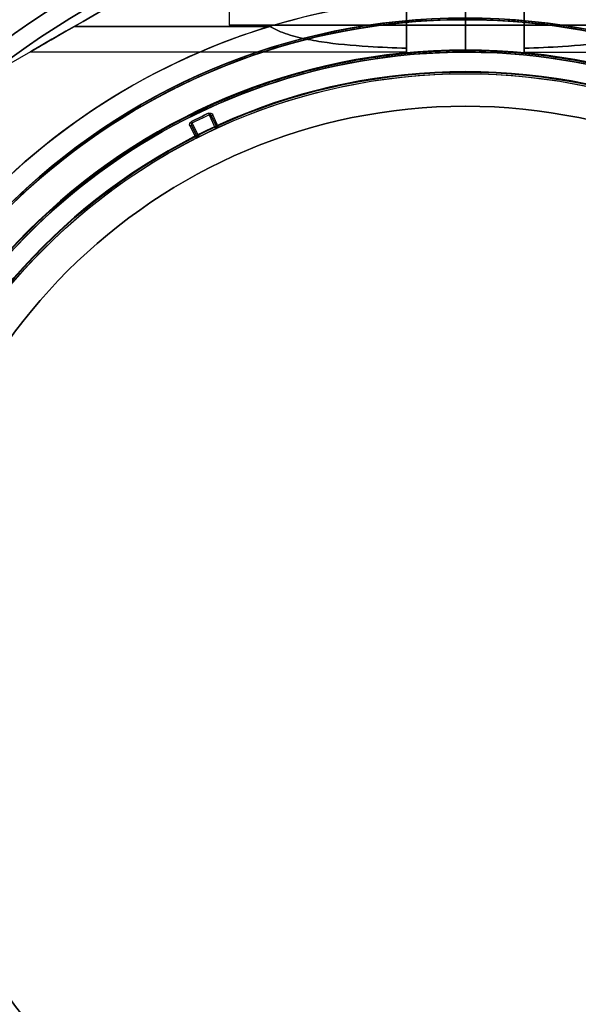
# Model space of a CAD drawing. Units: millimetres. Extents: x -1132 to 10016, y -592 to 7552.
# Drawn here: x 6208 to 6259, y 3420 to 3511 of the extents above; entities that cross this region are included whole.
import ezdxf

# ---------------------------------------------------------------- set-up
doc = ezdxf.new("R2010")
doc.units = ezdxf.units.MM

msp = doc.modelspace()

# ---------------------------------------------------------------- linework, layer by layer
for p, q in [((6226.917, 3525.139, -4414.629), (6226.917, 3510.192, -4414.629)), ((6226.917, 3525.139, -4414.629), (6226.917, 3510.192, -4414.629)), ((6248.767, 3522.692, -2533.665), (6248.767, 3510.692, -2533.665)), ((6248.767, 3522.692, -2533.665), (6248.767, 3510.692, -2533.665)), ((6248.767, 3507.692, -2543.736), (6248.767, 3512.763, -2538.665)), ((6248.767, 3512.763, -2593.665), (6248.767, 3507.692, -2588.594)), ((6248.767, 3507.692, -2543.736), (6248.767, 3512.763, -2538.665)), ((6248.767, 3512.763, -2593.665), (6248.767, 3507.692, -2588.594)), ((6212.619, 3510.073, -2593.665), (6204.538, 3505.407, -2593.665)), ((6212.619, 3510.073, -2593.665), (6230.694, 3510.073, -2593.665)), ((6212.619, 3510.073, -2593.665), (6230.694, 3510.073, -2593.665)), ((6230.694, 3510.073, -2538.665), (6212.619, 3510.073, -2538.665)), ((6248.767, 3507.692, -2536.665), (6248.767, 3510.692, -2533.665)), ((6248.767, 3510.692, -2598.665), (6248.767, 3507.692, -2595.665)), ((6248.767, 3510.692, -2598.665), (6248.767, 3507.692, -2595.665)), ((6248.767, 3507.692, -2536.665), (6248.767, 3510.692, -2533.665)), ((6243.331, 3507.692, -2546.165), (6208.494, 3507.692, -2546.165)), ((6243.331, 3507.692, -2586.165), (6208.494, 3507.692, -2586.165)), ((6243.331, 3507.692, -2586.165), (6208.494, 3507.692, -2586.165)), ((6243.331, 3507.692, -2546.165), (6208.494, 3507.692, -2546.165)), ((6248.767, 3507.692, -2543.736), (6248.767, 3507.692, -2536.665)), ((6248.767, 3507.692, -2595.665), (6248.767, 3507.692, -2588.594)), ((6248.767, 3507.692, -2595.665), (6248.767, 3507.692, -2588.594)), ((6248.767, 3507.692, -2543.736), (6248.767, 3507.692, -2536.665)), ((6254.203, 3507.692, -2586.165), (6289.04, 3507.692, -2586.165)), ((6254.203, 3507.692, -2546.165), (6289.04, 3507.692, -2546.165)), ((6254.203, 3507.692, -2586.165), (6289.04, 3507.692, -2586.165)), ((6254.203, 3507.692, -2546.165), (6289.04, 3507.692, -2546.165)), ((6225.078, 3501.901, -2231.804), (6225.672, 3500.608, -2272.02)), ((6225.078, 3501.901, -2231.804), (6225.672, 3500.608, -2272.02)), ((6225.746, 3500.807, -2263.539), (6225.277, 3501.827, -2231.809)), ((6225.277, 3501.827, -2231.809), (6225.746, 3500.807, -2231.809)), ((6225.945, 3500.733, -2231.659), (6225.414, 3501.889, -2231.659)), ((6223.3, 3500.871, -2231.659), (6223.873, 3499.735, -2231.659)), ((6223.434, 3500.939, -2231.809), (6223.939, 3499.937, -2263.539)), ((6223.939, 3499.937, -2231.809), (6223.434, 3500.939, -2231.809)), ((6224.141, 3499.871, -2272.02), (6223.5, 3501.141, -2231.804)), ((6224.141, 3499.871, -2272.02), (6223.5, 3501.141, -2231.804)), ((6225.746, 3500.807, -2231.809), (6225.746, 3500.807, -2263.539)), ((6223.939, 3499.937, -2263.539), (6223.939, 3499.937, -2231.809)), ((6225.944, 3500.733, -2263.539), (6225.944, 3500.733, -2231.659)), ((6225.944, 3500.733, -2263.539), (6225.944, 3500.733, -2231.659)), ((6223.873, 3499.735, -2231.659), (6223.873, 3499.735, -2263.539)), ((6223.873, 3499.735, -2231.659), (6223.873, 3499.735, -2263.539))]:
    msp.add_line(p, q)
at = {"extrusion": (-1, -4.58218e-08, -7.50488e-17)}
for p, q in [((6248.767, 3510.692, -2598.665), (6248.767, 3522.692, -2598.665)), ((6248.767, 3522.692, -2533.665), (6248.767, 3510.692, -2533.665)), ((6248.767, 3512.763, -2593.665), (6248.767, 3507.692, -2588.594)), ((6248.767, 3507.692, -2543.736), (6248.767, 3512.763, -2538.665)), ((6248.767, 3510.692, -2598.665), (6248.767, 3507.692, -2595.665)), ((6248.767, 3507.692, -2536.665), (6248.767, 3510.692, -2533.665)), ((6248.767, 3507.692, -2595.665), (6248.767, 3507.692, -2588.594)), ((6248.767, 3507.692, -2543.736), (6248.767, 3507.692, -2536.665))]:
    msp.add_line(p, q, dxfattribs=at)
at = {"extrusion": (-3.39248e-16, 2.49794e-16, -1)}
msp.add_line((6248.767, 3510.692, -2598.665), (6248.767, 3522.692, -2598.665), dxfattribs=at)
at = {"extrusion": (-2.3183e-16, -1.31905e-16, -1)}
for p, q in [((6248.767, 3510.692, -2598.665), (6248.767, 3522.692, -2598.665)), ((6212.619, 3510.073, -2538.665), (6204.538, 3505.407, -2538.665)), ((6230.694, 3510.073, -2538.665), (6212.619, 3510.073, -2538.665))]:
    msp.add_line(p, q, dxfattribs=at)
at = {"extrusion": (1, 4.58218e-08, -2.3183e-16)}
for p, q in [((6248.767, 3510.692, -2598.665), (6248.767, 3522.692, -2598.665)), ((6248.767, 3522.692, -2533.665), (6248.767, 3510.692, -2533.665)), ((6248.767, 3507.692, -2543.736), (6248.767, 3512.763, -2538.665)), ((6248.767, 3512.763, -2593.665), (6248.767, 3507.692, -2588.594)), ((6248.767, 3507.692, -2536.665), (6248.767, 3510.692, -2533.665)), ((6248.767, 3510.692, -2598.665), (6248.767, 3507.692, -2595.665)), ((6248.767, 3507.692, -2543.736), (6248.767, 3507.692, -2536.665)), ((6248.767, 3507.692, -2595.665), (6248.767, 3507.692, -2588.594))]:
    msp.add_line(p, q, dxfattribs=at)
at = {"extrusion": (0.5, -0.866025, -1.68231e-18)}
for p, q in [((6212.619, 3510.073, -2538.665), (6204.538, 3505.407, -2538.665)), ((6212.619, 3510.073, -2593.665), (6204.538, 3505.407, -2593.665))]:
    msp.add_line(p, q, dxfattribs=at)
at = {"extrusion": (0.908708, 0.417431, -5.56423e-17)}
for p, q in [((6225.746, 3500.807, -2263.539), (6225.277, 3501.827, -2231.809)), ((6225.277, 3501.827, -2231.809), (6225.746, 3500.807, -2231.809)), ((6225.746, 3500.807, -2231.809), (6225.746, 3500.807, -2263.539))]:
    msp.add_line(p, q, dxfattribs=at)
at = {"extrusion": (-6.12323e-17, 4.35915e-32, -1)}
for p, q in [((6225.945, 3500.733, -2231.659), (6225.414, 3501.889, -2231.659)), ((6223.3, 3500.871, -2231.659), (6223.873, 3499.735, -2231.659))]:
    msp.add_line(p, q, dxfattribs=at)
at = {"extrusion": (-0.892931, -0.450193, 5.46763e-17)}
for p, q in [((6223.939, 3499.937, -2231.809), (6223.434, 3500.939, -2231.809)), ((6223.434, 3500.939, -2231.809), (6223.939, 3499.937, -2263.539)), ((6223.939, 3499.937, -2263.539), (6223.939, 3499.937, -2231.809))]:
    msp.add_line(p, q, dxfattribs=at)
at = {"extrusion": (1, 4.58218e-08, -2.3183e-16)}
for centre, start, end in [((3520.691, -2546.165, 6243.331), 180, 292.61959), ((3520.691, -2586.165, 6243.331), 67.38041, 180), ((3520.691, -2586.165, 6243.331), 67.38041, 180), ((3520.691, -2546.165, 6243.331), 180, 292.61959), ((3520.691, -2586.165, 6243.331), 180, 193.56198), ((3520.691, -2546.165, 6243.331), 166.43802, 180), ((3520.691, -2586.165, 6243.331), 180, 193.56198), ((3520.691, -2546.165, 6243.331), 166.43802, 180)]:
    msp.add_arc(centre, 13, start, end, dxfattribs=at)
at = {"extrusion": (1, 4.58218e-08, 7.50488e-17)}
for centre, start, end in [((3520.691, -2586.165, 6254.203), 67.38041, 180), ((3520.691, -2546.165, 6254.203), 180, 292.61959), ((3520.691, -2546.165, 6254.203), 166.43802, 180), ((3520.691, -2586.165, 6254.203), 180, 193.56198)]:
    msp.add_arc(centre, 13, start, end, dxfattribs=at)
at = {"extrusion": (-1, -4.58218e-08, -7.50488e-17)}
for centre, start, end in [((-3520.691, -2586.165, -6254.203), 360, 112.61959), ((-3520.691, -2546.165, -6254.203), 247.38041, 360), ((-3520.691, -2586.165, -6254.203), 346.43802, 360), ((-3520.691, -2546.165, -6254.203), 360, 13.56198)]:
    msp.add_arc(centre, 13, start, end, dxfattribs=at)
at = {"extrusion": (-1.03603e-14, -1.78897e-14, -1)}
for centre, radius, start, end in [((-6248.767, 3450.692, 4447.129), 72, 359.99999, 179.99999), ((-6248.767, 3450.692, 4382.129), 72, 359.99999, 179.99999), ((-6248.767, 3450.692, 4447.129), 72, 359.99999, 179.99999), ((-6248.767, 3450.692, 4387.129), 70.357, 38.95043, 81.04956), ((-6248.767, 3450.692, 4442.129), 70.357, 38.95043, 81.04956), ((-6248.767, 3450.692, 4387.129), 70.357, 38.95043, 81.04956), ((-6248.767, 3450.692, 4447.129), 60, 29.99999, 179.99999), ((-6248.767, 3450.692, 4387.129), 62.071, 16.92798, 163.07219), ((-6248.767, 3450.692, 4387.129), 62.071, 16.92798, 163.07219), ((-6248.767, 3450.692, 4444.129), 57, 29.99999, 179.99999), ((-6248.767, 3450.692, 4437.058), 57, 29.99999, 179.99999), ((-6248.767, 3450.692, 4444.129), 57, 29.99999, 179.99999), ((-6248.767, 3450.692, 4437.058), 57, 29.99999, 179.99999), ((-6248.767, 3450.692, 4382.129), 60, 359.99999, 179.99999)]:
    msp.add_arc(centre, radius, start, end, dxfattribs=at)
for centre, radius, start, end in [((6248.767, 3450.692, -4382.129), 72, 0.00001, 180.00001), ((6248.767, 3450.692, -2533.665), 72, 90, 270), ((6248.767, 3450.692, -4442.129), 70.357, 98.95044, 141.04957), ((6248.767, 3450.692, -4442.129), 62.071, 16.92781, 150.00001), ((6248.767, 3450.692, -4442.129), 62.071, 16.92781, 150.00001), ((6248.767, 3450.692, -2533.665), 72, 270, 60), ((6248.767, 3450.692, -2236.659), 60.15, 0, 180), ((6248.767, 3450.692, -2593.665), 62.071, 106.92781, 240), ((6248.767, 3450.692, -2593.665), 62.071, 106.92781, 240), ((6248.767, 3450.692, -4382.129), 60, 0.00001, 180.00001), ((6248.767, 3450.692, -2598.665), 60, 90, 240), ((6248.767, 3450.692, -2533.665), 60, 90, 270), ((6248.767, 3450.692, -4447.129), 60, 0.00001, 150.00001), ((6248.767, 3450.692, -2598.665), 60, 270, 90), ((6248.767, 3450.692, -2533.665), 60, 60, 90), ((6248.767, 3450.692, -2226.659), 57.2, 0, 180), ((6248.767, 3450.692, -2231.659), 57.2, 0, 180), ((6248.767, 3450.692, -2231.659), 57.15, 0, 180), ((6248.767, 3450.692, -2231.659), 57.15, 0, 180), ((6248.767, 3450.692, -5731.659), 57.15, 0, 180), ((6248.767, 3450.692, -2228.659), 57.15, 0, 180), ((6248.767, 3450.692, -2228.659), 57.15, 0, 180), ((6248.767, 3450.692, -2536.665), 57, 90, 240), ((6248.767, 3450.692, -2543.736), 57, 90, 240), ((6248.767, 3450.692, -2543.736), 57, 90, 240), ((6248.767, 3450.692, -2536.665), 57, 90, 240), ((6248.767, 3450.692, -4385.129), 57, 0.00001, 150.00001), ((6248.767, 3450.692, -4392.2), 57, 0.00001, 150.00001), ((6248.767, 3450.692, -4392.2), 57, 0.00001, 150.00001), ((6248.767, 3450.692, -4385.129), 57, 0.00001, 150.00001), ((6248.767, 3450.692, -2536.665), 57, 60, 90), ((6248.767, 3450.692, -2543.736), 57, 60, 90), ((6248.767, 3450.692, -2536.665), 57, 60, 90), ((6248.767, 3450.692, -2543.736), 57, 60, 90), ((6248.767, 3450.692, -2226.659), 55.2, 0, 180), ((6248.767, 3450.692, -2231.659), 55.2, 0, 180), ((6248.767, 3450.692, -2231.659), 55.15, 0, 180), ((6248.767, 3450.692, -5731.659), 55.15, 0, 180), ((6248.767, 3450.692, -2231.659), 55.15, 0, 180), ((6248.767, 3450.692, -2228.659), 52, 0, 180), ((6248.767, 3450.692, -2533.665), 60, 270, 60), ((6248.767, 3450.692, -2231.659), 56.573, 114.82526, 116.60331), ((6225.882, 3500.869, -2263.539), 0.15, 204.67253, 294.51669), ((6225.882, 3500.869, -2263.539), 0.15, 204.67253, 294.51669), ((6248.767, 3450.692, -2272.02), 55, 114.82922, 116.59935), ((6248.767, 3450.692, -2272.02), 55, 114.82922, 116.59935), ((6248.767, 3450.692, -2543.736), 57, 270, 60), ((6248.767, 3450.692, -2536.665), 57, 270, 60), ((6248.767, 3450.692, -2536.665), 57, 270, 60), ((6248.767, 3450.692, -2543.736), 57, 270, 60), ((6248.767, 3450.692, -4382.129), 72, 180.00001, 330.00001), ((6248.767, 3450.692, -4447.129), 60, 180.00001, 0.00001), ((6248.767, 3450.692, -4382.129), 60, 180.00001, 330.00001), ((6248.767, 3450.692, -2226.659), 57.2, 180, 0), ((6248.767, 3450.692, -2231.659), 57.2, 180, 0), ((6248.767, 3450.692, -2231.659), 57.15, 180, 0), ((6248.767, 3450.692, -5731.659), 57.15, 180, 0), ((6248.767, 3450.692, -2231.659), 57.15, 180, 0), ((6248.767, 3450.692, -2228.659), 57.15, 180, 0), ((6248.767, 3450.692, -2228.659), 57.15, 180, 0), ((6248.767, 3450.692, -4392.2), 57, 180.00001, 330.00001), ((6248.767, 3450.692, -4385.129), 57, 180.00001, 330.00001), ((6248.767, 3450.692, -4385.129), 57, 180.00001, 330.00001), ((6248.767, 3450.692, -4392.2), 57, 180.00001, 330.00001), ((6248.767, 3450.692, -2226.659), 55.2, 180, 0), ((6248.767, 3450.692, -2231.659), 55.2, 180, 0), ((6248.767, 3450.692, -2231.659), 55.15, 180, 0), ((6248.767, 3450.692, -2231.659), 55.15, 180, 0), ((6248.767, 3450.692, -5731.659), 55.15, 180, 0), ((6248.767, 3450.692, -2228.659), 52, 180, 0), ((6248.767, 3450.692, -4442.129), 62.071, 196.92799, 343.0722), ((6248.767, 3450.692, -4442.129), 62.071, 196.92799, 343.0722)]:
    msp.add_arc(centre, radius, start, end)
at = {"extrusion": (-2.3183e-16, -1.31905e-16, -1)}
for centre, radius, start, end in [((-6248.767, 3450.692, 2598.665), 72, 270, 90), ((-6248.767, 3450.692, 2533.665), 72, 270, 90), ((-6248.767, 3450.692, 2598.665), 72, 270, 90), ((-6248.767, 3450.692, 2598.665), 60, 300, 90), ((-6248.767, 3450.692, 2538.665), 62.071, 286.92798, 73.07219), ((-6248.767, 3450.692, 2538.665), 62.071, 286.92798, 73.07219), ((-6248.767, 3450.692, 2533.665), 60, 270, 90), ((-6248.767, 3450.692, 2595.665), 57, 300, 90), ((-6248.767, 3450.692, 2588.594), 57, 300, 90), ((-6248.767, 3450.692, 2595.665), 57, 300, 90), ((-6248.767, 3450.692, 2588.594), 57, 300, 90)]:
    msp.add_arc(centre, radius, start, end, dxfattribs=at)
at = {"extrusion": (-5.79445e-16, -1.66238e-16, -1)}
for centre, radius, start, end in [((-6248.767, 3450.692, 2598.665), 72, 120, 270), ((-6248.767, 3450.692, 2533.665), 72, 120, 270), ((-6248.767, 3450.692, 2598.665), 72, 120, 270), ((-6248.767, 3450.692, 2533.665), 60, 90, 120), ((-6248.767, 3450.692, 2598.665), 60, 90, 270), ((-6248.767, 3450.692, 2588.594), 57, 90, 270), ((-6248.767, 3450.692, 2595.665), 57, 90, 270), ((-6248.767, 3450.692, 2588.594), 57, 90, 270), ((-6248.767, 3450.692, 2595.665), 57, 90, 270), ((-6248.767, 3450.692, 2533.665), 60, 120, 270)]:
    msp.add_arc(centre, radius, start, end, dxfattribs=at)
at = {"extrusion": (-6.12323e-17, 4.35915e-32, -1)}
for centre, radius, start, end in [((-6248.767, 3450.692, 2236.659), 60.15, 0, 180), ((-6248.767, 3450.692, 2231.659), 57.2, 0, 180), ((-6248.767, 3450.692, 5731.659), 57.15, 0, 180), ((-6248.767, 3450.692, 2231.659), 57.15, 0, 180), ((-6248.767, 3450.692, 2236.659), 57.15, 0, 180), ((-6248.767, 3450.692, 2231.659), 57.15, 0, 180), ((-6248.767, 3450.692, 2236.659), 57.15, 0, 180), ((-6248.767, 3450.692, 2210.137), 60.15, 37.83488, 70.16512), ((-6248.767, 3450.692, 2231.659), 55, 65.48373, 114.51627), ((-6248.767, 3450.692, 2231.659), 55, 65.48373, 114.51627), ((-6248.767, 3450.692, 2231.659), 55.2, 0, 180), ((-6248.767, 3450.692, 5731.659), 55.15, 0, 180), ((-6248.767, 3450.692, 2276.659), 55, 0, 180), ((-6248.767, 3450.692, 2276.659), 55, 0, 180), ((-6248.767, 3450.692, 2210.137), 57.15, 37.83488, 70.16512), ((-6248.767, 3450.692, 2276.659), 52, 0, 180), ((-6248.767, 3450.692, 2228.659), 52, 0, 180), ((-6248.767, 3450.692, 2276.659), 52, 0, 180), ((-6248.767, 3450.692, 2231.659), 56.573, 63.39669, 65.17474), ((-6248.767, 3450.692, 2231.804), 56.423, 63.39669, 65.17474), ((-6248.767, 3450.692, 2231.804), 56.423, 63.39669, 65.17474), ((-6223.805, 3499.869, 2263.539), 0.15, 153.24396, 243.08812), ((-6223.805, 3499.869, 2263.539), 0.15, 153.24396, 243.08812), ((-6248.767, 3450.692, 2272.025), 55, 63.40065, 65.17078), ((-6248.767, 3450.692, 2272.025), 55, 63.40065, 65.17078), ((-6248.767, 3450.692, 2231.659), 55, 14.05516, 63.0877), ((-6248.767, 3450.692, 2231.659), 55, 14.05516, 63.0877), ((-6248.767, 3450.692, 2236.659), 60.15, 180, 0), ((-6248.767, 3450.692, 2231.659), 57.2, 180, 0), ((-6248.767, 3450.692, 5731.659), 57.15, 180, 0), ((-6248.767, 3450.692, 2231.659), 57.15, 180, 0), ((-6248.767, 3450.692, 2236.659), 57.15, 180, 0), ((-6248.767, 3450.692, 2231.659), 57.15, 180, 0), ((-6248.767, 3450.692, 2236.659), 57.15, 180, 0), ((-6248.767, 3450.692, 2231.659), 55.2, 180, 0), ((-6248.767, 3450.692, 5731.659), 55.15, 180, 0), ((-6248.767, 3450.692, 2276.659), 55, 180, 0), ((-6248.767, 3450.692, 2276.659), 55, 180, 0), ((-6248.767, 3450.692, 2276.659), 52, 180, 0), ((-6248.767, 3450.692, 2228.659), 52, 180, 0), ((-6248.767, 3450.692, 2276.659), 52, 180, 0)]:
    msp.add_arc(centre, radius, start, end, dxfattribs=at)
at = {"extrusion": (9.16436e-08, -1, 1.78897e-14)}
for start, end in [(0, 180), (180, 0), (0, 180), (180, 0)]:
    msp.add_arc((6248.768, -4414.629, -3510.191), 21.85, start, end, dxfattribs=at)
at = {"extrusion": (0.907592, 0.419852, -1.6258e-15)}
msp.add_arc((564.836, -2231.809, 7120.115), 0.15, 90, 177.97406, dxfattribs=at)
msp.add_arc((564.836, -2231.809, 7120.115), 0.15, 90, 177.97406, dxfattribs=at)
at = {"extrusion": (0.417431, -0.908708, -2.55603e-17)}
msp.add_arc((7118.885, -2231.809, -583.513), 0.15, 90, 180, dxfattribs=at)
msp.add_arc((7118.885, -2231.809, -583.513), 0.15, 90, 180, dxfattribs=at)
at = {"extrusion": (-0.450193, 0.892931, 1.04404e-14)}
msp.add_arc((-7133.047, -2231.809, 324.355), 0.15, 90, 180, dxfattribs=at)
msp.add_arc((-7133.047, -2231.809, 324.355), 0.15, 90, 180, dxfattribs=at)
at = {"extrusion": (0.894128, 0.447811, -5.47496e-17)}
msp.add_arc((343.668, -2231.809, 7132.457), 0.15, 90, 177.97406, dxfattribs=at)
msp.add_arc((343.668, -2231.809, 7132.457), 0.15, 90, 177.97406, dxfattribs=at)
at = {"extrusion": (0.907563, 0.419915, 5.73986e-13)}
msp.add_arc((562.921, -2272.025, 7120.15), 0.15, 177.97406, 180, dxfattribs=at)
msp.add_arc((562.921, -2272.025, 7120.15), 0.15, 177.97406, 180, dxfattribs=at)
at = {"extrusion": (0.894159, 0.447749, 7.42455e-13)}
msp.add_arc((342.739, -2272.025, 7132.437), 0.15, 177.97406, 180, dxfattribs=at)
msp.add_arc((342.739, -2272.025, 7132.437), 0.15, 177.97406, 180, dxfattribs=at)
at = {"extrusion": (-1.03946e-14, -1.7542e-14, -1)}
for centre, radius, start, end in [((-6248.767, 3450.692, 4447.129), 72, 209.99999, 359.99999), ((-6248.767, 3450.692, 4382.129), 72, 209.99999, 359.99999), ((-6248.767, 3450.692, 4447.129), 72, 209.99999, 359.99999), ((-6248.767, 3450.692, 4382.129), 60, 209.99999, 359.99999), ((-6248.767, 3450.692, 4447.129), 60, 179.99999, 359.99999), ((-6248.767, 3450.692, 4437.058), 57, 179.99999, 359.99999), ((-6248.767, 3450.692, 4444.129), 57, 179.99999, 359.99999), ((-6248.767, 3450.692, 4437.058), 57, 179.99999, 359.99999), ((-6248.767, 3450.692, 4444.129), 57, 179.99999, 359.99999), ((-6248.767, 3450.692, 4387.129), 62.071, 209.99999, 343.07201), ((-6248.767, 3450.692, 4387.129), 62.071, 209.99999, 343.07201)]:
    msp.add_arc(centre, radius, start, end, dxfattribs=at)
at = {"extrusion": (0.5, -0.866025, -1.17913e-15)}
msp.add_ellipse((6231.011, 3520.692, -2546.165), major_axis=(-22.517, -13), ratio=0.5, start_param=0, end_param=1.965583, dxfattribs=at)
msp.add_ellipse((6231.011, 3520.692, -2546.165), major_axis=(-22.517, -13), ratio=0.5, start_param=0, end_param=1.965583, dxfattribs=at)
at = {"extrusion": (0.5, -0.866025, 1.34397e-15)}
msp.add_ellipse((6231.011, 3520.692, -2586.165), major_axis=(-22.517, -13), ratio=0.5, start_param=-1.965583, end_param=0, dxfattribs=at)
msp.add_ellipse((6231.011, 3520.692, -2586.165), major_axis=(-22.517, -13), ratio=0.5, start_param=-1.965583, end_param=0, dxfattribs=at)
at = {"extrusion": (0.5, 0.866025, 1.52427e-14)}
msp.add_ellipse((6266.524, 3520.692, -2586.165), major_axis=(-22.517, 13), ratio=0.5, start_param=1.17601, end_param=3.141593, dxfattribs=at)
at = {"extrusion": (0.5, 0.866025, -9.30225e-14)}
msp.add_ellipse((6266.524, 3520.692, -2546.165), major_axis=(-22.517, 13), ratio=0.5, start_param=-3.141593, end_param=-1.17601, dxfattribs=at)
at = {"extrusion": (-0.5, -0.866025, 9.30225e-14)}
msp.add_ellipse((6266.524, 3520.692, -2546.165), major_axis=(-22.517, 13), ratio=0.5, start_param=7.459195, end_param=9.424778, dxfattribs=at)
at = {"extrusion": (-0.5, -0.866025, -1.52427e-14)}
msp.add_ellipse((6266.524, 3520.692, -2586.165), major_axis=(-22.517, 13), ratio=0.5, start_param=3.141593, end_param=5.107175, dxfattribs=at)
at = {"extrusion": (0.5, -0.866025, -3.22925e-16)}
msp.add_ellipse((6231.011, 3520.692, -2586.165), major_axis=(-22.517, -13), ratio=0.5, start_param=0, end_param=0.614957, dxfattribs=at)
msp.add_ellipse((6231.011, 3520.692, -2586.165), major_axis=(-22.517, -13), ratio=0.5, start_param=0, end_param=0.614957, dxfattribs=at)
at = {"extrusion": (0.5, -0.866025, 2.69676e-15)}
msp.add_ellipse((6231.011, 3520.692, -2546.165), major_axis=(-22.517, -13), ratio=0.5, start_param=-0.614957, end_param=0, dxfattribs=at)
msp.add_ellipse((6231.011, 3520.692, -2546.165), major_axis=(-22.517, -13), ratio=0.5, start_param=-0.614957, end_param=0, dxfattribs=at)
at = {"extrusion": (0.295172, -0.642552, -0.707107)}
msp.add_ellipse((6225.882, 3500.869, -2231.809), major_axis=(0.063, -0.136, 0.15), ratio=0.707108, start_param=0.002724, end_param=1.570798, dxfattribs=at)
msp.add_ellipse((6225.882, 3500.869, -2231.809), major_axis=(0.063, -0.136, 0.15), ratio=0.707108, start_param=0.002724, end_param=1.570798, dxfattribs=at)
at = {"extrusion": (0.318331, -0.631399, -0.707107)}
msp.add_ellipse((6223.805, 3499.869, -2231.809), major_axis=(0.068, -0.134, 0.15), ratio=0.707108, start_param=-1.570798, end_param=-0.002724, dxfattribs=at)
msp.add_ellipse((6223.805, 3499.869, -2231.809), major_axis=(0.068, -0.134, 0.15), ratio=0.707108, start_param=-1.570798, end_param=-0.002724, dxfattribs=at)
for points, weights in [([(6181.195, 3497.704, -2591.062), (6210.051, 3514.364, -2601.505), (6238.331, 3530.692, -2592.27)], [1.48946873111, 1.63744827926, 1.50520498106]), ([(6181.195, 3497.704, -2541.268), (6210.051, 3514.364, -2530.824), (6238.331, 3530.692, -2540.059)], [1.52991727878, 1.68191541267, 1.54608086798]), ([(6181.195, 3497.704, -2591.062), (6210.051, 3514.364, -2601.505), (6238.331, 3530.692, -2592.27)], [1.48946873111, 1.63744827926, 1.50520498106]), ([(6181.195, 3497.704, -2541.268), (6210.051, 3514.364, -2530.824), (6238.331, 3530.692, -2540.059)], [1.52991727878, 1.68191541267, 1.54608086798])]:
    msp.add_rational_spline(points, weights, degree=2)
for points in [[(6243.331, 3512.524, -2593.665), (6243.331, 3511.034, -2592.181), (6243.331, 3509.544, -2590.697), (6243.331, 3508.054, -2589.213)], [(6243.331, 3508.054, -2543.116), (6243.331, 3509.544, -2541.633), (6243.331, 3511.034, -2540.149), (6243.331, 3512.524, -2538.665)], [(6243.331, 3508.054, -2543.116), (6243.331, 3509.544, -2541.633), (6243.331, 3511.034, -2540.149), (6243.331, 3512.524, -2538.665)], [(6243.331, 3512.524, -2593.665), (6243.331, 3511.034, -2592.181), (6243.331, 3509.544, -2590.697), (6243.331, 3508.054, -2589.213)], [(6254.203, 3508.054, -2589.213), (6254.203, 3509.544, -2590.697), (6254.203, 3511.034, -2592.181), (6254.203, 3512.524, -2593.665)], [(6254.203, 3512.524, -2538.665), (6254.203, 3511.034, -2540.149), (6254.203, 3509.544, -2541.633), (6254.203, 3508.054, -2543.116)], [(6254.203, 3512.524, -2538.665), (6254.203, 3511.034, -2540.149), (6254.203, 3509.544, -2541.633), (6254.203, 3508.054, -2543.116)], [(6254.203, 3508.054, -2589.213), (6254.203, 3509.544, -2590.697), (6254.203, 3511.034, -2592.181), (6254.203, 3512.524, -2593.665)], [(6242.064, 3510.467, -2224.969), (6242.474, 3510.513, -2225.165), (6242.895, 3510.556, -2225.347), (6243.32, 3510.595, -2225.511)], [(6243.32, 3510.595, -2225.511), (6243.435, 3510.605, -2225.555), (6243.551, 3510.615, -2225.599), (6243.667, 3510.625, -2225.64)], [(6243.667, 3510.625, -2225.64), (6244.13, 3510.665, -2225.807), (6244.6, 3510.699, -2225.953), (6245.077, 3510.728, -2226.077)], [(6252.519, 3510.725, -2226.061), (6252.977, 3510.696, -2225.94), (6253.428, 3510.663, -2225.799), (6253.874, 3510.625, -2225.638)], [(6253.874, 3510.625, -2225.638), (6254.004, 3510.613, -2225.591), (6254.134, 3510.602, -2225.542), (6254.264, 3510.59, -2225.492)], [(6254.264, 3510.59, -2225.492), (6254.672, 3510.553, -2225.333), (6255.077, 3510.511, -2225.157), (6255.473, 3510.467, -2224.968)], [(6258.42, 3510.062, -2223.227), (6258.578, 3510.036, -2223.116), (6258.734, 3510.01, -2223.003), (6258.889, 3509.984, -2222.888)], [(6233.772, 3508.943, -2218.236), (6233.874, 3508.969, -2218.357), (6233.977, 3508.995, -2218.476), (6234.08, 3509.021, -2218.595)], [(6234.08, 3509.021, -2218.595), (6234.705, 3509.178, -2219.315), (6235.36, 3509.333, -2220.01), (6236.05, 3509.482, -2220.676)], [(6236.05, 3509.482, -2220.676), (6236.179, 3509.51, -2220.801), (6236.31, 3509.538, -2220.925), (6236.443, 3509.566, -2221.048)], [(6236.443, 3509.566, -2221.048), (6236.726, 3509.625, -2221.312), (6237.016, 3509.683, -2221.571), (6237.312, 3509.741, -2221.824)], [(6230.067, 3507.861, -2213.1), (6230.605, 3508.037, -2213.967), (6231.169, 3508.213, -2214.817), (6231.759, 3508.387, -2215.643)], [(6231.759, 3508.387, -2215.643), (6231.829, 3508.408, -2215.74), (6231.899, 3508.428, -2215.837), (6231.969, 3508.449, -2215.934)], [(6231.969, 3508.449, -2215.934), (6232.543, 3508.616, -2216.724), (6233.143, 3508.781, -2217.493), (6233.772, 3508.943, -2218.236)], [(6228.358, 3507.273, -2210.137), (6228.865, 3507.456, -2211.083), (6229.398, 3507.641, -2212.013), (6229.96, 3507.826, -2212.926)], [(6229.96, 3507.826, -2212.926), (6229.995, 3507.838, -2212.984), (6230.031, 3507.849, -2213.042), (6230.067, 3507.861, -2213.1)], [(6225.11, 3501.911, -2231.804), (6225.099, 3501.909, -2231.804), (6225.088, 3501.905, -2231.804), (6225.078, 3501.901, -2231.804)], [(6225.11, 3501.911, -2231.804), (6225.099, 3501.909, -2231.804), (6225.088, 3501.905, -2231.804), (6225.078, 3501.901, -2231.804)], [(6225.16, 3501.913, -2231.805), (6225.143, 3501.915, -2231.804), (6225.126, 3501.915, -2231.804), (6225.11, 3501.911, -2231.804)], [(6225.16, 3501.913, -2231.805), (6225.143, 3501.915, -2231.804), (6225.126, 3501.915, -2231.804), (6225.11, 3501.911, -2231.804)], [(6225.208, 3501.898, -2231.806), (6225.193, 3501.906, -2231.805), (6225.177, 3501.911, -2231.805), (6225.16, 3501.913, -2231.805)], [(6225.208, 3501.898, -2231.806), (6225.193, 3501.906, -2231.805), (6225.177, 3501.911, -2231.805), (6225.16, 3501.913, -2231.805)], [(6225.249, 3501.868, -2231.807), (6225.237, 3501.881, -2231.807), (6225.223, 3501.891, -2231.806), (6225.208, 3501.898, -2231.806)], [(6225.249, 3501.868, -2231.807), (6225.237, 3501.881, -2231.807), (6225.223, 3501.891, -2231.806), (6225.208, 3501.898, -2231.806)], [(6225.277, 3501.827, -2231.809), (6225.27, 3501.842, -2231.809), (6225.261, 3501.856, -2231.808), (6225.249, 3501.868, -2231.807)], [(6225.277, 3501.827, -2231.809), (6225.27, 3501.842, -2231.809), (6225.261, 3501.856, -2231.808), (6225.249, 3501.868, -2231.807)], [(6223.418, 3501.021, -2231.806), (6223.417, 3501.004, -2231.807), (6223.418, 3500.987, -2231.807), (6223.422, 3500.971, -2231.808)], [(6223.418, 3501.021, -2231.806), (6223.417, 3501.004, -2231.807), (6223.418, 3500.987, -2231.807), (6223.422, 3500.971, -2231.808)], [(6223.431, 3501.069, -2231.805), (6223.424, 3501.054, -2231.805), (6223.42, 3501.038, -2231.806), (6223.418, 3501.021, -2231.806)], [(6223.431, 3501.069, -2231.805), (6223.424, 3501.054, -2231.805), (6223.42, 3501.038, -2231.806), (6223.418, 3501.021, -2231.806)], [(6223.422, 3500.971, -2231.808), (6223.425, 3500.96, -2231.808), (6223.429, 3500.949, -2231.809), (6223.434, 3500.939, -2231.809)], [(6223.422, 3500.971, -2231.808), (6223.425, 3500.96, -2231.808), (6223.429, 3500.949, -2231.809), (6223.434, 3500.939, -2231.809)], [(6223.46, 3501.111, -2231.804), (6223.448, 3501.099, -2231.804), (6223.438, 3501.085, -2231.805), (6223.431, 3501.069, -2231.805)], [(6223.46, 3501.111, -2231.804), (6223.448, 3501.099, -2231.804), (6223.438, 3501.085, -2231.805), (6223.431, 3501.069, -2231.805)], [(6223.5, 3501.141, -2231.804), (6223.485, 3501.133, -2231.804), (6223.472, 3501.123, -2231.804), (6223.46, 3501.111, -2231.804)], [(6223.5, 3501.141, -2231.804), (6223.485, 3501.133, -2231.804), (6223.472, 3501.123, -2231.804), (6223.46, 3501.111, -2231.804)]]:
    msp.add_open_spline(points, degree=3)
for points, knots in [([(6243.331, 3508.054, -2589.213), (6242.144, 3508.088, -2589.362), (6240.954, 3508.14, -2589.56), (6238.295, 3508.309, -2590.136), (6236.842, 3508.44, -2590.546), (6234.788, 3508.749, -2591.306), (6234.125, 3508.87, -2591.583), (6232.854, 3509.171, -2592.196), (6232.246, 3509.349, -2592.531), (6231.344, 3509.714, -2593.133), (6231.001, 3509.879, -2593.389), (6230.694, 3510.073, -2593.665)], [4.803474, 4.803474, 4.803474, 4.803474, 5.140802, 5.140802, 5.57163, 5.57163, 5.787043, 5.787043, 6.002457, 6.002457, 6.13057, 6.13057, 6.13057, 6.13057]), ([(6230.694, 3510.073, -2538.665), (6231.001, 3509.879, -2538.94), (6231.344, 3509.714, -2539.196), (6232.246, 3509.349, -2539.799), (6232.854, 3509.171, -2540.133), (6234.125, 3508.87, -2540.746), (6234.788, 3508.749, -2541.023), (6236.842, 3508.44, -2541.783), (6238.295, 3508.309, -2542.193), (6240.954, 3508.14, -2542.77), (6242.144, 3508.088, -2542.967), (6243.331, 3508.054, -2543.116)], [-1.851423, -1.851423, -1.851423, -1.851423, -1.72331, -1.72331, -1.507896, -1.507896, -1.292482, -1.292482, -0.861655, -0.861655, -0.524327, -0.524327, -0.524327, -0.524327]), ([(6230.694, 3510.073, -2538.665), (6231.001, 3509.879, -2538.94), (6231.344, 3509.714, -2539.196), (6232.246, 3509.349, -2539.799), (6232.854, 3509.171, -2540.133), (6234.125, 3508.87, -2540.746), (6234.788, 3508.749, -2541.023), (6236.842, 3508.44, -2541.783), (6238.295, 3508.309, -2542.193), (6240.954, 3508.14, -2542.77), (6242.144, 3508.088, -2542.967), (6243.331, 3508.054, -2543.116)], [-1.851423, -1.851423, -1.851423, -1.851423, -1.72331, -1.72331, -1.507896, -1.507896, -1.292482, -1.292482, -0.861655, -0.861655, -0.524327, -0.524327, -0.524327, -0.524327]), ([(6243.331, 3508.054, -2589.213), (6242.144, 3508.088, -2589.362), (6240.954, 3508.14, -2589.56), (6238.295, 3508.309, -2590.136), (6236.842, 3508.44, -2590.546), (6234.788, 3508.749, -2591.306), (6234.125, 3508.87, -2591.583), (6232.854, 3509.171, -2592.196), (6232.246, 3509.349, -2592.531), (6231.344, 3509.714, -2593.133), (6231.001, 3509.879, -2593.389), (6230.694, 3510.073, -2593.665)], [4.803474, 4.803474, 4.803474, 4.803474, 5.140802, 5.140802, 5.57163, 5.57163, 5.787043, 5.787043, 6.002457, 6.002457, 6.13057, 6.13057, 6.13057, 6.13057]), ([(6237.312, 3509.741, -2221.824), (6237.453, 3509.768, -2221.944), (6237.595, 3509.795, -2222.063), (6237.738, 3509.822, -2222.18), (6238.043, 3509.879, -2222.429), (6238.352, 3509.934, -2222.671), (6238.667, 3509.988, -2222.904), (6238.812, 3510.012, -2223.012), (6238.958, 3510.037, -2223.118), (6239.106, 3510.061, -2223.222)], [0.015060159, 0.015060159, 0.015060159, 0.015060159, 0.015618437, 0.015618437, 0.015618437, 0.016806024, 0.016806024, 0.016806024, 0.017353819, 0.017353819, 0.017353819, 0.017353819]), ([(6239.106, 3510.061, -2223.222), (6239.917, 3510.193, -2223.795), (6240.765, 3510.314, -2224.315), (6241.655, 3510.42, -2224.767), (6241.791, 3510.436, -2224.836), (6241.927, 3510.452, -2224.903), (6242.064, 3510.467, -2224.969)], [0.017353819, 0.017353819, 0.017353819, 0.017353819, 0.020366941, 0.020366941, 0.020366941, 0.020824582, 0.020824582, 0.020824582, 0.020824582]), ([(6254.203, 3508.054, -2543.116), (6255.391, 3508.088, -2542.967), (6256.58, 3508.14, -2542.77), (6259.24, 3508.309, -2542.193), (6260.692, 3508.44, -2541.783), (6262.746, 3508.749, -2541.023), (6263.409, 3508.87, -2540.746), (6264.68, 3509.171, -2540.133), (6265.288, 3509.349, -2539.799), (6266.19, 3509.714, -2539.196), (6266.533, 3509.879, -2538.94), (6266.84, 3510.073, -2538.665)], [1.831734, 1.831734, 1.831734, 1.831734, 2.169061, 2.169061, 2.599889, 2.599889, 2.815303, 2.815303, 3.030716, 3.030716, 3.15883, 3.15883, 3.15883, 3.15883]), ([(6266.84, 3510.073, -2593.665), (6266.533, 3509.879, -2593.389), (6266.19, 3509.714, -2593.133), (6265.288, 3509.349, -2592.531), (6264.68, 3509.171, -2592.196), (6263.409, 3508.87, -2591.583), (6262.746, 3508.749, -2591.306), (6260.692, 3508.44, -2590.546), (6259.24, 3508.309, -2590.136), (6256.58, 3508.14, -2589.56), (6255.391, 3508.088, -2589.362), (6254.203, 3508.054, -2589.213)], [-1.851423, -1.851423, -1.851423, -1.851423, -1.72331, -1.72331, -1.507896, -1.507896, -1.292482, -1.292482, -0.861655, -0.861655, -0.524327, -0.524327, -0.524327, -0.524327]), ([(6254.203, 3508.054, -2543.116), (6255.391, 3508.088, -2542.967), (6256.58, 3508.14, -2542.77), (6259.24, 3508.309, -2542.193), (6260.692, 3508.44, -2541.783), (6262.746, 3508.749, -2541.023), (6263.409, 3508.87, -2540.746), (6264.68, 3509.171, -2540.133), (6265.288, 3509.349, -2539.799), (6266.19, 3509.714, -2539.196), (6266.533, 3509.879, -2538.94), (6266.84, 3510.073, -2538.665)], [1.831734, 1.831734, 1.831734, 1.831734, 2.169061, 2.169061, 2.599889, 2.599889, 2.815303, 2.815303, 3.030716, 3.030716, 3.15883, 3.15883, 3.15883, 3.15883]), ([(6266.84, 3510.073, -2593.665), (6266.533, 3509.879, -2593.389), (6266.19, 3509.714, -2593.133), (6265.288, 3509.349, -2592.531), (6264.68, 3509.171, -2592.196), (6263.409, 3508.87, -2591.583), (6262.746, 3508.749, -2591.306), (6260.692, 3508.44, -2590.546), (6259.24, 3508.309, -2590.136), (6256.58, 3508.14, -2589.56), (6255.391, 3508.088, -2589.362), (6254.203, 3508.054, -2589.213)], [-1.851423, -1.851423, -1.851423, -1.851423, -1.72331, -1.72331, -1.507896, -1.507896, -1.292482, -1.292482, -0.861655, -0.861655, -0.524327, -0.524327, -0.524327, -0.524327]), ([(6255.473, 3510.467, -2224.968), (6255.624, 3510.45, -2224.895), (6255.774, 3510.432, -2224.821), (6255.923, 3510.415, -2224.745), (6256.798, 3510.31, -2224.297), (6257.628, 3510.191, -2223.787), (6258.42, 3510.062, -2223.227)], [0.034707637, 0.034707637, 0.034707637, 0.034707637, 0.035211473, 0.035211473, 0.035211473, 0.038178401, 0.038178401, 0.038178401, 0.038178401]), ([(6258.889, 3509.984, -2222.888), (6259.645, 3509.855, -2222.326), (6260.368, 3509.717, -2221.719), (6261.063, 3509.572, -2221.075), (6261.204, 3509.542, -2220.944), (6261.344, 3509.512, -2220.811), (6261.483, 3509.482, -2220.677)], [0.038767668, 0.038767668, 0.038767668, 0.038767668, 0.041649165, 0.041649165, 0.041649165, 0.042233831, 0.042233831, 0.042233831, 0.042233831]), ([(6229.376, 3504.451, -2210.137), (6229.879, 3504.633, -2211.125), (6230.41, 3504.817, -2212.098), (6231.534, 3505.185, -2214.008), (6232.127, 3505.369, -2214.945), (6233.376, 3505.734, -2216.762), (6234.033, 3505.914, -2217.645), (6235.428, 3506.268, -2219.347), (6236.165, 3506.441, -2220.166), (6237.741, 3506.774, -2221.725), (6238.586, 3506.935, -2222.467), (6240.361, 3507.227, -2223.805), (6241.296, 3507.36, -2224.405), (6242.793, 3507.531, -2225.171), (6243.309, 3507.583, -2225.404), (6244.357, 3507.674, -2225.809), (6244.891, 3507.713, -2225.982), (6245.979, 3507.776, -2226.264), (6246.537, 3507.801, -2226.373), (6247.656, 3507.834, -2226.518), (6248.777, 3507.85, -2226.59), (6249.901, 3507.833, -2226.516), (6251.026, 3507.8, -2226.369), (6251.577, 3507.775, -2226.259), (6252.66, 3507.712, -2225.977), (6253.191, 3507.673, -2225.804), (6254.234, 3507.582, -2225.4), (6254.75, 3507.53, -2225.167), (6256.246, 3507.359, -2224.4), (6257.177, 3507.227, -2223.802), (6258.937, 3506.937, -2222.477), (6259.767, 3506.779, -2221.749), (6260.952, 3506.529, -2220.58), (6261.337, 3506.444, -2220.177), (6262.082, 3506.27, -2219.356), (6262.443, 3506.183, -2218.936), (6263.494, 3505.916, -2217.654), (6264.154, 3505.735, -2216.768), (6265.408, 3505.369, -2214.944), (6266.001, 3505.184, -2214.006), (6267.124, 3504.816, -2212.097), (6267.655, 3504.633, -2211.125), (6268.159, 3504.451, -2210.137)], [0, 0, 0, 0, 0.0033695, 0.0033695, 0.00673899, 0.00673899, 0.01010849, 0.01010849, 0.01347799, 0.01347799, 0.01684749, 0.01684749, 0.02021698, 0.02021698, 0.02190173, 0.02190173, 0.02358648, 0.02358648, 0.02527123, 0.02527123, 0.02695598, 0.02864073, 0.02864073, 0.03032547, 0.03032547, 0.03201022, 0.03201022, 0.03369497, 0.03369497, 0.03706447, 0.03706447, 0.04043397, 0.04043397, 0.04211871, 0.04211871, 0.04380346, 0.04380346, 0.04717296, 0.04717296, 0.05054246, 0.05054246, 0.05391195, 0.05391195, 0.05391195, 0.05391195]), ([(6225.015, 3502.037, -2231.659), (6225.087, 3502.07, -2231.659), (6225.171, 3502.073, -2231.659), (6225.319, 3502.018, -2231.659), (6225.381, 3501.962, -2231.659), (6225.414, 3501.889, -2231.659)], [0, 0, 0, 0, 0.0002366941, 0.0002366941, 0.0004733882, 0.0004733882, 0.0004733882, 0.0004733882]), ([(6225.015, 3502.037, -2231.659), (6225.087, 3502.07, -2231.659), (6225.171, 3502.073, -2231.659), (6225.319, 3502.018, -2231.659), (6225.381, 3501.962, -2231.659), (6225.414, 3501.889, -2231.659)], [0, 0, 0, 0, 0.0002366941, 0.0002366941, 0.0004733882, 0.0004733882, 0.0004733882, 0.0004733882]), ([(6223.3, 3500.871, -2231.659), (6223.264, 3500.942, -2231.659), (6223.258, 3501.027, -2231.659), (6223.308, 3501.175, -2231.659), (6223.362, 3501.239, -2231.659), (6223.433, 3501.275, -2231.659)], [0, 0, 0, 0, 0.0002366749, 0.0002366749, 0.0004733498, 0.0004733498, 0.0004733498, 0.0004733498]), ([(6223.3, 3500.871, -2231.659), (6223.264, 3500.942, -2231.659), (6223.258, 3501.027, -2231.659), (6223.308, 3501.175, -2231.659), (6223.362, 3501.239, -2231.659), (6223.433, 3501.275, -2231.659)], [0, 0, 0, 0, 0.0002366749, 0.0002366749, 0.0004733498, 0.0004733498, 0.0004733498, 0.0004733498]), ([(6225.672, 3500.608, -2272.02), (6225.674, 3500.609, -2272.02), (6225.676, 3500.61, -2272.017), (6225.678, 3500.611, -2272.012), (6225.679, 3500.611, -2272.009), (6225.681, 3500.612, -2272.001), (6225.682, 3500.613, -2271.996), (6225.685, 3500.615, -2271.98), (6225.687, 3500.616, -2271.969), (6225.691, 3500.618, -2271.936), (6225.693, 3500.619, -2271.914), (6225.698, 3500.623, -2271.848), (6225.701, 3500.625, -2271.804), (6225.708, 3500.631, -2271.671), (6225.712, 3500.635, -2271.583), (6225.722, 3500.644, -2271.318), (6225.726, 3500.65, -2271.141), (6225.738, 3500.666, -2270.611), (6225.743, 3500.675, -2270.258), (6225.754, 3500.701, -2269.197), (6225.758, 3500.716, -2268.49), (6225.762, 3500.759, -2266.368), (6225.756, 3500.784, -2264.954), (6225.746, 3500.807, -2263.539)], [0, 0, 0, 0, 0.000008411, 0.000008411, 0.000016823, 0.000016823, 0.000033646, 0.000033646, 0.000067292, 0.000067292, 0.000134583, 0.000134583, 0.000269166, 0.000269166, 0.000538332, 0.000538332, 0.001076664, 0.001076664, 0.002153328, 0.002153328, 0.004306657, 0.004306657, 0.008613313, 0.008613313, 0.008613313, 0.008613313]), ([(6225.672, 3500.608, -2272.02), (6225.674, 3500.609, -2272.02), (6225.676, 3500.61, -2272.017), (6225.678, 3500.611, -2272.012), (6225.679, 3500.611, -2272.009), (6225.681, 3500.612, -2272.001), (6225.682, 3500.613, -2271.996), (6225.685, 3500.615, -2271.98), (6225.687, 3500.616, -2271.969), (6225.691, 3500.618, -2271.936), (6225.693, 3500.619, -2271.914), (6225.698, 3500.623, -2271.848), (6225.701, 3500.625, -2271.804), (6225.708, 3500.631, -2271.671), (6225.712, 3500.635, -2271.583), (6225.722, 3500.644, -2271.318), (6225.726, 3500.65, -2271.141), (6225.738, 3500.666, -2270.611), (6225.743, 3500.675, -2270.258), (6225.754, 3500.701, -2269.197), (6225.758, 3500.716, -2268.49), (6225.762, 3500.759, -2266.368), (6225.756, 3500.784, -2264.954), (6225.746, 3500.807, -2263.539)], [0, 0, 0, 0, 0.000008411, 0.000008411, 0.000016823, 0.000016823, 0.000033646, 0.000033646, 0.000067292, 0.000067292, 0.000134583, 0.000134583, 0.000269166, 0.000269166, 0.000538332, 0.000538332, 0.001076664, 0.001076664, 0.002153328, 0.002153328, 0.004306657, 0.004306657, 0.008613313, 0.008613313, 0.008613313, 0.008613313]), ([(6223.939, 3499.937, -2263.539), (6223.95, 3499.914, -2264.954), (6223.967, 3499.895, -2266.368), (6224.003, 3499.871, -2268.49), (6224.017, 3499.864, -2269.197), (6224.044, 3499.857, -2270.258), (6224.055, 3499.855, -2270.611), (6224.074, 3499.854, -2271.142), (6224.081, 3499.854, -2271.318), (6224.095, 3499.856, -2271.583), (6224.1, 3499.857, -2271.671), (6224.109, 3499.859, -2271.804), (6224.112, 3499.86, -2271.848), (6224.119, 3499.862, -2271.914), (6224.121, 3499.862, -2271.936), (6224.126, 3499.864, -2271.969), (6224.127, 3499.865, -2271.98), (6224.131, 3499.866, -2271.996), (6224.132, 3499.866, -2272.001), (6224.135, 3499.868, -2272.012), (6224.136, 3499.868, -2272.02), (6224.141, 3499.871, -2272.02)], [0, 0, 0, 0, 0.004244284, 0.004244284, 0.006366426, 0.006366426, 0.007427498, 0.007427498, 0.007958033, 0.007958033, 0.008223301, 0.008223301, 0.008355935, 0.008355935, 0.008422252, 0.008422252, 0.00845541, 0.00845541, 0.008471989, 0.008471989, 0.008488569, 0.008488569, 0.008488569, 0.008488569]), ([(6223.939, 3499.937, -2263.539), (6223.95, 3499.914, -2264.954), (6223.967, 3499.895, -2266.368), (6224.003, 3499.871, -2268.49), (6224.017, 3499.864, -2269.197), (6224.044, 3499.857, -2270.258), (6224.055, 3499.855, -2270.611), (6224.074, 3499.854, -2271.142), (6224.081, 3499.854, -2271.318), (6224.095, 3499.856, -2271.583), (6224.1, 3499.857, -2271.671), (6224.109, 3499.859, -2271.804), (6224.112, 3499.86, -2271.848), (6224.119, 3499.862, -2271.914), (6224.121, 3499.862, -2271.936), (6224.126, 3499.864, -2271.969), (6224.127, 3499.865, -2271.98), (6224.131, 3499.866, -2271.996), (6224.132, 3499.866, -2272.001), (6224.135, 3499.868, -2272.012), (6224.136, 3499.868, -2272.02), (6224.141, 3499.871, -2272.02)], [0, 0, 0, 0, 0.004244284, 0.004244284, 0.006366426, 0.006366426, 0.007427498, 0.007427498, 0.007958033, 0.007958033, 0.008223301, 0.008223301, 0.008355935, 0.008355935, 0.008422252, 0.008422252, 0.00845541, 0.00845541, 0.008471989, 0.008471989, 0.008488569, 0.008488569, 0.008488569, 0.008488569]), ([(6225.672, 3500.608, -2272.025), (6225.682, 3500.612, -2272.025), (6225.688, 3500.615, -2272.012), (6225.696, 3500.619, -2271.992), (6225.7, 3500.621, -2271.981), (6225.709, 3500.625, -2271.95), (6225.713, 3500.627, -2271.928), (6225.726, 3500.632, -2271.863), (6225.732, 3500.635, -2271.819), (6225.749, 3500.643, -2271.687), (6225.757, 3500.647, -2271.599), (6225.781, 3500.658, -2271.335), (6225.792, 3500.663, -2271.158), (6225.824, 3500.678, -2270.627), (6225.839, 3500.685, -2270.273), (6225.878, 3500.702, -2269.21), (6225.895, 3500.71, -2268.502), (6225.934, 3500.728, -2266.375), (6225.944, 3500.733, -2264.957), (6225.944, 3500.733, -2263.539)], [0, 0, 0, 0, 0.000033599, 0.000033599, 0.000067198, 0.000067198, 0.000134395, 0.000134395, 0.00026879, 0.00026879, 0.00053758, 0.00053758, 0.001075161, 0.001075161, 0.002150322, 0.002150322, 0.004300644, 0.004300644, 0.008601287, 0.008601287, 0.008601287, 0.008601287]), ([(6225.672, 3500.608, -2272.025), (6225.682, 3500.612, -2272.025), (6225.688, 3500.615, -2272.012), (6225.696, 3500.619, -2271.992), (6225.7, 3500.621, -2271.981), (6225.709, 3500.625, -2271.95), (6225.713, 3500.627, -2271.928), (6225.726, 3500.632, -2271.863), (6225.732, 3500.635, -2271.819), (6225.749, 3500.643, -2271.687), (6225.757, 3500.647, -2271.599), (6225.781, 3500.658, -2271.335), (6225.792, 3500.663, -2271.158), (6225.824, 3500.678, -2270.627), (6225.839, 3500.685, -2270.273), (6225.878, 3500.702, -2269.21), (6225.895, 3500.71, -2268.502), (6225.934, 3500.728, -2266.375), (6225.944, 3500.733, -2264.957), (6225.944, 3500.733, -2263.539)], [0, 0, 0, 0, 0.000033599, 0.000033599, 0.000067198, 0.000067198, 0.000134395, 0.000134395, 0.00026879, 0.00026879, 0.00053758, 0.00053758, 0.001075161, 0.001075161, 0.002150322, 0.002150322, 0.004300644, 0.004300644, 0.008601287, 0.008601287, 0.008601287, 0.008601287]), ([(6223.873, 3499.735, -2263.539), (6223.873, 3499.735, -2264.957), (6223.883, 3499.741, -2266.375), (6223.922, 3499.76, -2268.502), (6223.939, 3499.769, -2269.21), (6223.977, 3499.788, -2270.273), (6223.992, 3499.795, -2270.627), (6224.022, 3499.811, -2271.158), (6224.034, 3499.817, -2271.335), (6224.057, 3499.828, -2271.6), (6224.065, 3499.832, -2271.688), (6224.082, 3499.841, -2271.819), (6224.088, 3499.844, -2271.863), (6224.1, 3499.85, -2271.928), (6224.105, 3499.852, -2271.95), (6224.114, 3499.857, -2271.982), (6224.117, 3499.858, -2271.992), (6224.126, 3499.863, -2272.012), (6224.131, 3499.865, -2272.025), (6224.141, 3499.87, -2272.025)], [0, 0, 0, 0, 0.004254101, 0.004254101, 0.006381151, 0.006381151, 0.007444676, 0.007444676, 0.007976439, 0.007976439, 0.00824232, 0.00824232, 0.008375261, 0.008375261, 0.008441731, 0.008441731, 0.008474966, 0.008474966, 0.008508201, 0.008508201, 0.008508201, 0.008508201]), ([(6223.873, 3499.735, -2263.539), (6223.873, 3499.735, -2264.957), (6223.883, 3499.741, -2266.375), (6223.922, 3499.76, -2268.502), (6223.939, 3499.769, -2269.21), (6223.977, 3499.788, -2270.273), (6223.992, 3499.795, -2270.627), (6224.022, 3499.811, -2271.158), (6224.034, 3499.817, -2271.335), (6224.057, 3499.828, -2271.6), (6224.065, 3499.832, -2271.688), (6224.082, 3499.841, -2271.819), (6224.088, 3499.844, -2271.863), (6224.1, 3499.85, -2271.928), (6224.105, 3499.852, -2271.95), (6224.114, 3499.857, -2271.982), (6224.117, 3499.858, -2271.992), (6224.126, 3499.863, -2272.012), (6224.131, 3499.865, -2272.025), (6224.141, 3499.87, -2272.025)], [0, 0, 0, 0, 0.004254101, 0.004254101, 0.006381151, 0.006381151, 0.007444676, 0.007444676, 0.007976439, 0.007976439, 0.00824232, 0.00824232, 0.008375261, 0.008375261, 0.008441731, 0.008441731, 0.008474966, 0.008474966, 0.008508201, 0.008508201, 0.008508201, 0.008508201])]:
    msp.add_open_spline(points, degree=3, knots=knots)

doc.saveas('drawing.dxf')
